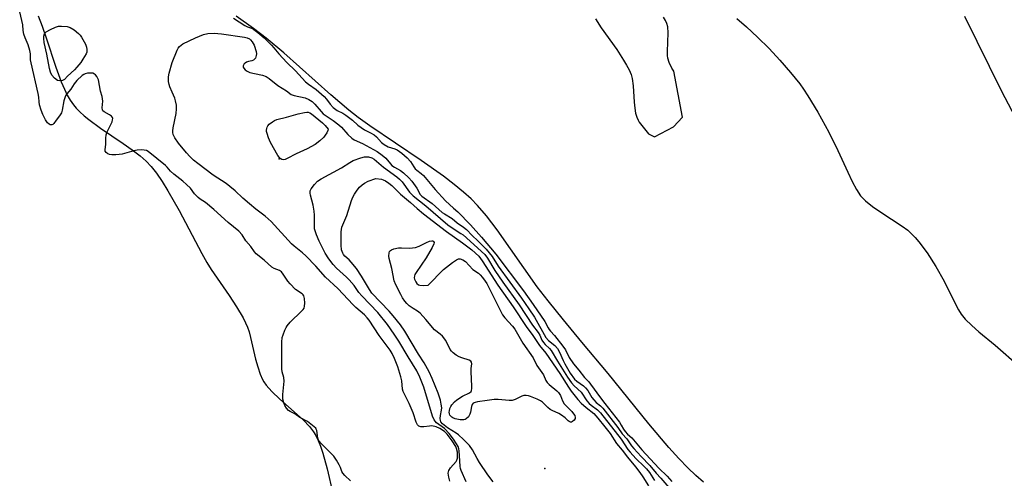
# Model space of a CAD drawing. Units: inches. Extents: x 1237764 to 1243764, y 493456 to 497457.
# Drawn here: x 1242972 to 1243336, y 496493 to 496662 of the extents above; entities that cross this region are included whole.
import ezdxf

# ---------------------------------------------------------------- set-up
doc = ezdxf.new("R2010")
doc.units = ezdxf.units.IN
doc.header["$MEASUREMENT"] = 0
for name, color, linetype in [('ELEV-Spot Elevation', 7, 'Continuous'), ('HYDRO-Stream Poly Centerlines', 142, 'Continuous'), ('HYDRO-Water Body', 4, 'Continuous'), ('Undefined', 1, 'Continuous')]:
    doc.layers.add(name, color=color, linetype=linetype)

msp = doc.modelspace()

# ---------------------------------------------------------------- linework, layer by layer
at = {"layer": 'ELEV-Spot Elevation'}
for p in [(1243067.84, 496610.55, 160.1), (1243166.03, 496496.14, 163.24)]:
    msp.add_point(p, dxfattribs=at)
at = {"layer": 'HYDRO-Stream Poly Centerlines'}
for points in [[(1242978.92, 496663.37), (1242980.42, 496659.5), (1242981.88, 496655.29), (1242985.43, 496644.41), (1242987.44, 496638.94), (1242988.57, 496636.28), (1242989.62, 496634.11), (1242990.73, 496632.16), (1242991.9, 496630.46), (1242992.88, 496629.3), (1242994.27, 496627.89), (1242995.87, 496626.47), (1242997.64, 496625.04), (1243001.91, 496621.93), (1243010.33, 496616.23), (1243013.63, 496613.91), (1243016.57, 496611.65), (1243018.78, 496609.68), (1243020.57, 496607.73), (1243022.54, 496605.23), (1243024.69, 496602.14), (1243026.81, 496598.76), (1243030.94, 496591.46), (1243039.31, 496575.6), (1243041.23, 496572.21), (1243042.76, 496569.72), (1243049.38, 496560.1), (1243052.17, 496555.85), (1243054.58, 496551.76), (1243055.47, 496550.01), (1243056.19, 496548.37), (1243056.79, 496546.6), (1243057.36, 496544.56), (1243059.21, 496536.6), (1243059.97, 496533.68), (1243060.82, 496531.04), (1243061.69, 496529.08), (1243062.21, 496528.19), (1243063.06, 496526.99), (1243065.21, 496524.55), (1243068.14, 496521.76), (1243074.53, 496516.17), (1243076.84, 496514.05), (1243079.11, 496511.68), (1243080.63, 496509.68), (1243081.42, 496508.31), (1243082.29, 496506.46), (1243083.1, 496504.38), (1243083.96, 496501.81), (1243085.58, 496496.03), (1243087.74, 496486.95)], [(1243224.63, 496491.08), (1243221.79, 496493.56), (1243218.82, 496496.42), (1243215.48, 496499.89), (1243211.8, 496503.98), (1243204.41, 496512.71), (1243189.39, 496531.26), (1243179.67, 496542.83), (1243172.85, 496551.07), (1243167.25, 496558.04), (1243163.22, 496563.29), (1243148.36, 496584.28), (1243144.42, 496589.44), (1243141.18, 496593.25), (1243138.73, 496595.74), (1243135.93, 496598.27), (1243132.54, 496601.07), (1243128.55, 496604.12), (1243120.27, 496609.99), (1243101.39, 496622.75), (1243097.12, 496625.81), (1243093.63, 496628.5), (1243086.94, 496634.19), (1243069.59, 496649.67), (1243063.08, 496655.14), (1243058.4, 496658.67), (1243051.96, 496663.23)], [(1243346, 496613.87), (1243334.77, 496635.37), (1243321.03, 496663.09)], [(1243184.72, 496662.2), (1243186.78, 496658.96), (1243192.54, 496650.89), (1243195.09, 496647.05), (1243196.19, 496645.18), (1243197.13, 496643.37), (1243197.85, 496641.64), (1243198.27, 496640.28), (1243198.66, 496637.55), (1243199.03, 496631.5), (1243199.24, 496629.2), (1243199.52, 496627.43), (1243199.95, 496625.94), (1243200.49, 496624.77), (1243200.87, 496624.1), (1243204.31, 496619.76), (1243206.52, 496618.7), (1243213.51, 496622.32), (1243216.88, 496625.94), (1243213.57, 496642.9), (1243212.92, 496644.01), (1243211.94, 496646.11), (1243211.44, 496647.76), (1243211.31, 496648.75), (1243211.27, 496650.2), (1243211.53, 496657.11), (1243211.35, 496659.31), (1243211.02, 496660.49), (1243210.49, 496661.69), (1243209.8, 496662.92)], [(1243236.84, 496662.35), (1243240.51, 496659.25), (1243244.53, 496655.53), (1243248.79, 496651.26), (1243252.79, 496646.95), (1243256.67, 496642.49), (1243260.1, 496638.19), (1243261.49, 496636.27), (1243263.14, 496633.78), (1243266.8, 496627.77), (1243270.85, 496620.42), (1243274.24, 496613.68), (1243277.84, 496605.58), (1243279.44, 496602.21), (1243281.1, 496599.16), (1243282.6, 496596.94), (1243283.42, 496596), (1243284.39, 496595.06), (1243286.99, 496592.95), (1243290, 496590.86), (1243297.93, 496585.66), (1243299.97, 496584.15), (1243301.44, 496582.89), (1243302.74, 496581.54), (1243304.1, 496579.94), (1243307.11, 496575.87), (1243310.39, 496570.79), (1243313.49, 496565.36), (1243317.57, 496556.85), (1243318.71, 496554.72), (1243319.66, 496553.2), (1243321.24, 496551.28), (1243323.61, 496548.99), (1243326.29, 496546.67), (1243332.31, 496541.74), (1243341.28, 496533.82)]]:
    msp.add_lwpolyline(points, dxfattribs=at)
at = {"layer": 'HYDRO-Water Body'}
for points in [[(1242978.92, 496663.37, 0), (1242980.42, 496659.5, 0), (1242981.88, 496655.29, 0), (1242985.43, 496644.41, 0), (1242987.44, 496638.94, 0), (1242988.57, 496636.28, 0), (1242989.62, 496634.11, 0), (1242990.73, 496632.16, 0), (1242991.9, 496630.46, 0), (1242992.88, 496629.3, 0), (1242994.27, 496627.89, 0), (1242995.87, 496626.47, 0), (1242997.64, 496625.04, 0), (1243001.91, 496621.93, 0), (1243010.33, 496616.23, 0), (1243013.63, 496613.91, 0), (1243016.57, 496611.65, 0), (1243018.78, 496609.68, 0), (1243020.57, 496607.73, 0), (1243022.54, 496605.23, 0), (1243024.69, 496602.14, 0), (1243026.81, 496598.76, 0), (1243030.94, 496591.46, 0), (1243039.31, 496575.6, 0), (1243041.23, 496572.21, 0), (1243042.76, 496569.72, 0), (1243049.38, 496560.1, 0), (1243052.17, 496555.85, 0), (1243054.58, 496551.76, 0), (1243055.47, 496550.01, 0), (1243056.19, 496548.37, 0), (1243056.79, 496546.6, 0), (1243057.36, 496544.56, 0), (1243059.21, 496536.6, 0), (1243059.97, 496533.68, 0), (1243060.82, 496531.04, 0), (1243061.69, 496529.08, 0), (1243062.21, 496528.19, 0), (1243063.06, 496526.99, 0), (1243065.21, 496524.55, 0), (1243068.14, 496521.76, 0), (1243074.53, 496516.17, 0), (1243076.84, 496514.05, 0), (1243079.11, 496511.68, 0), (1243080.63, 496509.68, 0), (1243081.42, 496508.31, 0), (1243082.29, 496506.46, 0), (1243083.1, 496504.38, 0), (1243083.96, 496501.81, 0), (1243085.58, 496496.03, 0), (1243087.74, 496486.95, 0)], [(1243224.63, 496491.08, 0), (1243221.79, 496493.56, 0), (1243218.82, 496496.42, 0), (1243215.48, 496499.89, 0), (1243211.8, 496503.98, 0), (1243204.41, 496512.71, 0), (1243189.39, 496531.26, 0), (1243179.67, 496542.83, 0), (1243172.85, 496551.07, 0), (1243167.25, 496558.04, 0), (1243163.22, 496563.29, 0), (1243148.36, 496584.28, 0), (1243144.42, 496589.44, 0), (1243141.18, 496593.25, 0), (1243138.73, 496595.74, 0), (1243135.93, 496598.27, 0), (1243132.54, 496601.07, 0), (1243128.55, 496604.12, 0), (1243120.27, 496609.99, 0), (1243101.39, 496622.75, 0), (1243097.12, 496625.81, 0), (1243093.63, 496628.5, 0), (1243086.94, 496634.19, 0), (1243069.59, 496649.67, 0), (1243063.08, 496655.14, 0), (1243058.4, 496658.67, 0), (1243051.96, 496663.23, 0)], [(1243346, 496613.87, 0), (1243334.77, 496635.37, 0), (1243321.03, 496663.09, 0)], [(1243184.72, 496662.2, 0), (1243186.78, 496658.96, 0), (1243192.54, 496650.89, 0), (1243195.09, 496647.05, 0), (1243196.19, 496645.18, 0), (1243197.13, 496643.37, 0), (1243197.85, 496641.64, 0), (1243198.27, 496640.28, 0), (1243198.66, 496637.55, 0), (1243199.03, 496631.5, 0), (1243199.24, 496629.2, 0), (1243199.52, 496627.43, 0), (1243199.95, 496625.94, 0), (1243200.49, 496624.77, 0), (1243200.87, 496624.1, 0), (1243204.31, 496619.76, 0), (1243206.52, 496618.7, 0), (1243213.51, 496622.32, 0), (1243216.88, 496625.94, 0), (1243213.57, 496642.9, 0), (1243212.92, 496644.01, 0), (1243211.94, 496646.11, 0), (1243211.44, 496647.76, 0), (1243211.31, 496648.75, 0), (1243211.27, 496650.2, 0), (1243211.53, 496657.11, 0), (1243211.35, 496659.31, 0), (1243211.02, 496660.49, 0), (1243210.49, 496661.69, 0), (1243209.8, 496662.92, 0)], [(1243236.84, 496662.35, 0), (1243240.51, 496659.25, 0), (1243244.53, 496655.53, 0), (1243248.79, 496651.26, 0), (1243252.79, 496646.95, 0), (1243256.67, 496642.49, 0), (1243260.1, 496638.19, 0), (1243261.49, 496636.27, 0), (1243263.14, 496633.78, 0), (1243266.8, 496627.77, 0), (1243270.85, 496620.42, 0), (1243274.24, 496613.68, 0), (1243277.84, 496605.58, 0), (1243279.44, 496602.21, 0), (1243281.1, 496599.16, 0), (1243282.6, 496596.94, 0), (1243283.42, 496596, 0), (1243284.39, 496595.06, 0), (1243286.99, 496592.95, 0), (1243290, 496590.86, 0), (1243297.93, 496585.66, 0), (1243299.97, 496584.15, 0), (1243301.44, 496582.89, 0), (1243302.74, 496581.54, 0), (1243304.1, 496579.94, 0), (1243307.11, 496575.87, 0), (1243310.39, 496570.79, 0), (1243313.49, 496565.36, 0), (1243317.57, 496556.85, 0), (1243318.71, 496554.72, 0), (1243319.66, 496553.2, 0), (1243321.24, 496551.28, 0), (1243323.61, 496548.99, 0), (1243326.29, 496546.67, 0), (1243332.31, 496541.74, 0), (1243341.28, 496533.82, 0)]]:
    msp.add_polyline3d(points, dxfattribs=at)
at = {"layer": 'Undefined'}
for points, elevation in [([(1243094.21, 496491.63), (1243092.13, 496493.6), (1243091.39, 496494.44), (1243091.07, 496495.05), (1243090.53, 496496.59), (1243090.08, 496497.57), (1243089.04, 496499.3), (1243088.1, 496500.67), (1243083.57, 496505.23), (1243082.59, 496506.42), (1243082.21, 496507.35), (1243081.76, 496510.2), (1243081.59, 496510.7), (1243081.38, 496511.05), (1243078.3, 496513.57), (1243075.47, 496515.06), (1243073.69, 496516.34), (1243072.01, 496517.19), (1243071.38, 496517.63), (1243070.6, 496518.48), (1243070.01, 496519.41), (1243069.61, 496520.47), (1243069.28, 496521.77), (1243069.2, 496522.49), (1243069.22, 496523.46), (1243069.72, 496528.38), (1243069.58, 496529.72), (1243069.05, 496531.83), (1243068.93, 496532.94), (1243068.82, 496537.73), (1243068.88, 496539.57), (1243068.86, 496542.78), (1243069.05, 496544.51), (1243069.31, 496545.48), (1243069.95, 496547.2), (1243070.43, 496548.19), (1243070.89, 496548.91), (1243072, 496550.18), (1243076.16, 496554.26), (1243076.73, 496554.91), (1243077.07, 496555.44), (1243077.3, 496556.07), (1243077.37, 496557.22), (1243077.25, 496558.96), (1243076.96, 496560), (1243076.75, 496560.32), (1243076.34, 496560.71), (1243073.98, 496562.31), (1243071.99, 496564.34), (1243071.11, 496565.34), (1243069.42, 496568), (1243068.71, 496568.81), (1243067.99, 496569.26), (1243066.08, 496570.05), (1243065.16, 496570.58), (1243062.31, 496573.08), (1243059.43, 496575.43), (1243058.76, 496576.18), (1243057.44, 496578.21), (1243055.61, 496580.27), (1243054.21, 496582.49), (1243052.95, 496583.82), (1243049.05, 496586.99), (1243043.78, 496591.84), (1243040.63, 496594.38), (1243038.77, 496595.65), (1243038.02, 496596.25), (1243036.58, 496597.66), (1243035.1, 496599.66), (1243033.67, 496601.12), (1243032.34, 496602.24), (1243028.94, 496604.86), (1243027.78, 496606.01), (1243026.57, 496607.48), (1243025.95, 496608.08), (1243019.57, 496613.2), (1243018.89, 496613.58), (1243018.1, 496613.79), (1243017.02, 496613.83), (1243015.48, 496613.73), (1243014.27, 496613.52), (1243009.9, 496612.32), (1243008.81, 496612.11), (1243007.54, 496612), (1243006.1, 496612.01), (1243005.29, 496612.14), (1243004.67, 496612.39), (1243004.04, 496612.86), (1243003.69, 496613.4), (1243003.6, 496614), (1243003.94, 496615.82), (1243003.87, 496618.15), (1243003.98, 496619.38), (1243004.38, 496620.55), (1243006.18, 496624.17), (1243006.41, 496624.94), (1243006.42, 496625.39), (1243006.33, 496625.81), (1243005.98, 496626.27), (1243005.3, 496626.75), (1243003.25, 496627.92), (1243002.84, 496628.27), (1243002.63, 496628.61), (1243002.5, 496629.36), (1243002.73, 496631.89), (1243002.59, 496633.55), (1243001.97, 496635.51), (1243001.12, 496639.71), (1243000.52, 496640.99), (1243000.1, 496641.53), (1242999.73, 496641.83), (1242999.08, 496642.13), (1242998.33, 496642.23), (1242997.17, 496642.17), (1242996.22, 496641.97), (1242995.71, 496641.73), (1242995.09, 496641.28), (1242993.18, 496639.42), (1242992.23, 496638.26), (1242991, 496636.31), (1242989.5, 496634.57), (1242989.05, 496633.78), (1242988.42, 496632), (1242987.82, 496628.56), (1242987.46, 496627.57), (1242986.81, 496626.4), (1242985.51, 496624.81), (1242984.74, 496623.63), (1242984.29, 496623.27), (1242983.92, 496623.13), (1242983.36, 496623.13), (1242982.91, 496623.33), (1242982.34, 496623.85), (1242981.6, 496624.93), (1242980.65, 496626.97), (1242980.04, 496628.55), (1242979.45, 496630.5), (1242979.26, 496631.57), (1242979.18, 496633.3), (1242978.95, 496634.62), (1242976.26, 496645.95), (1242976.11, 496647.17), (1242976.01, 496649.31), (1242975.8, 496650.62), (1242975.24, 496652.67), (1242974.07, 496655.18), (1242973.6, 496656.62), (1242973.35, 496657.92), (1242973.2, 496660.04), (1242972.08, 496664.88)], 156), ([(1243051.01, 496662.47), (1243055.27, 496659.77), (1243056.15, 496659.36), (1243057.68, 496658.84), (1243058.58, 496658.33), (1243059.97, 496657.24), (1243062.3, 496655.19), (1243065.03, 496652.56), (1243065.95, 496651.56), (1243067.72, 496649.31), (1243070.71, 496646.15), (1243073.93, 496643.02), (1243077.66, 496638.94), (1243078.68, 496638.08), (1243081.58, 496636.2), (1243084.49, 496633.57), (1243085.34, 496632.63), (1243086.7, 496630.69), (1243087.86, 496629.54), (1243089.31, 496628.45), (1243091.41, 496627.37), (1243092.45, 496626.7), (1243094.94, 496624.79), (1243096.94, 496623), (1243098.14, 496622.11), (1243099.46, 496621.3), (1243101.67, 496620.19), (1243102.95, 496619.4), (1243103.83, 496618.63), (1243105.71, 496616.61), (1243106.66, 496615.85), (1243108.16, 496615.01), (1243110.55, 496614.28), (1243111.48, 496613.82), (1243113.14, 496612.62), (1243115.15, 496610.86), (1243116.39, 496609.53), (1243117.62, 496607.58), (1243118.15, 496606.9), (1243118.78, 496606.3), (1243120.37, 496605.12), (1243121.14, 496604.35), (1243125.5, 496599.24), (1243129.29, 496595.06), (1243132.24, 496592.36), (1243133.87, 496591), (1243138.49, 496586.22), (1243142.66, 496581.56), (1243147.88, 496575.34), (1243158.08, 496561.76), (1243161.69, 496556.74), (1243166, 496550.42), (1243167.18, 496548.17), (1243167.58, 496547.56), (1243168.13, 496546.87), (1243169.61, 496545.3), (1243172.69, 496541.4), (1243173.56, 496540.04), (1243174.93, 496537.17), (1243176.56, 496534.83), (1243178.59, 496532.47), (1243180.69, 496529.73), (1243182.2, 496528.15), (1243182.91, 496527.27), (1243186.51, 496522.29), (1243188.2, 496520.21), (1243193.54, 496513.22), (1243194.23, 496512.22), (1243195.07, 496510.69), (1243195.68, 496509.85), (1243196.56, 496508.88), (1243198.13, 496507.46), (1243201.83, 496503.06), (1243208.06, 496496.31), (1243211.12, 496493.3), (1243212.89, 496491.34)], 156), ([(1243130.96, 496491.54), (1243130.49, 496492.91), (1243130.37, 496493.7), (1243130.34, 496494.49), (1243130.54, 496495.45), (1243131.15, 496496.38), (1243133.19, 496498.8), (1243133.48, 496499.26), (1243133.72, 496499.95), (1243133.8, 496500.9), (1243133.69, 496502.21), (1243133.42, 496503.55), (1243133.12, 496504.31), (1243131.82, 496506.44), (1243129.95, 496508.87), (1243128.89, 496509.85), (1243127.16, 496510.95), (1243125.86, 496511.53), (1243124.25, 496511.89), (1243123.43, 496511.86), (1243121.29, 496511.52), (1243120.23, 496511.56), (1243119.52, 496511.81), (1243118.96, 496512.3), (1243118.49, 496513.32), (1243117.4, 496516.76), (1243115.92, 496520.2), (1243114.14, 496523.56), (1243113.66, 496524.62), (1243113.46, 496525.46), (1243113.13, 496528.5), (1243112.81, 496530.08), (1243111.73, 496533.74), (1243110.52, 496536.8), (1243109.63, 496538.62), (1243108.91, 496539.88), (1243104.81, 496545.31), (1243101.15, 496550.91), (1243100.41, 496551.83), (1243099.38, 496552.88), (1243096.17, 496555.64), (1243095.17, 496556.59), (1243089.59, 496562.63), (1243084.94, 496566.89), (1243081.43, 496570.93), (1243077.76, 496574.67), (1243076.49, 496575.83), (1243073.44, 496578.28), (1243072.39, 496579.2), (1243064.94, 496587.37), (1243062.67, 496589.31), (1243059.22, 496591.96), (1243056.92, 496593.89), (1243054.43, 496596.04), (1243051.68, 496598.7), (1243049.69, 496600.35), (1243048.29, 496601.39), (1243043.48, 496604.56), (1243037.89, 496608.77), (1243036.31, 496610.04), (1243034.87, 496611.4), (1243033.72, 496612.71), (1243030.74, 496616.29), (1243029.32, 496618.31), (1243028.8, 496619.52), (1243028.66, 496620.28), (1243028.65, 496620.83), (1243028.81, 496622), (1243029.8, 496627.27), (1243029.97, 496629.05), (1243029.93, 496630.31), (1243029.65, 496631.93), (1243029.33, 496633.01), (1243028.44, 496635.17), (1243027.49, 496637.17), (1243027.22, 496637.95), (1243027.06, 496639.08), (1243027.04, 496640.81), (1243027.29, 496642.22), (1243028.43, 496646.11), (1243030.2, 496650.68), (1243030.6, 496651.45), (1243031.11, 496652.06), (1243031.69, 496652.56), (1243032.38, 496653.01), (1243037.03, 496655.28), (1243039.92, 496656.47), (1243041.55, 496656.84), (1243043.93, 496656.93), (1243046.57, 496656.66), (1243055.06, 496655.46), (1243056.02, 496655.21), (1243056.92, 496654.81), (1243057.32, 496654.52), (1243057.96, 496653.77), (1243058.68, 496652.55), (1243059.34, 496650.23), (1243059.47, 496649.38), (1243059.45, 496648.67), (1243059.11, 496647.78), (1243058.47, 496647.03), (1243057.75, 496646.7), (1243056.61, 496646.47), (1243055.78, 496646.21), (1243055.3, 496645.94), (1243054.95, 496645.58), (1243054.65, 496644.92), (1243054.66, 496644.45), (1243054.85, 496643.99), (1243055.34, 496643.36), (1243056.03, 496642.9), (1243057.1, 496642.49), (1243058.79, 496642.03), (1243061.72, 496641.42), (1243063.11, 496640.96), (1243064.26, 496640.25), (1243067.36, 496637.64), (1243070.63, 496635.61), (1243072.33, 496634.36), (1243073.41, 496633.94), (1243077.49, 496633.04), (1243078.8, 496632.48), (1243080.02, 496631.75), (1243081.03, 496630.78), (1243083.35, 496628.03), (1243084.18, 496627.19), (1243087.82, 496624.68), (1243089.89, 496623.14), (1243090.89, 496622.19), (1243093.23, 496619.53), (1243094.68, 496618.15), (1243095.64, 496617.54), (1243098.66, 496616.16), (1243104.07, 496613.24), (1243105.91, 496611.86), (1243107.22, 496610.75), (1243108.97, 496608.65), (1243109.55, 496608.07), (1243110.46, 496607.45), (1243112.65, 496606.22), (1243113.81, 496605.34), (1243115.79, 496603.54), (1243116.92, 496602.24), (1243118.74, 496599.71), (1243119.95, 496597.43), (1243120.6, 496596.72), (1243124.33, 496594), (1243128.03, 496590.77), (1243128.89, 496590.19), (1243131.81, 496588.46), (1243133.62, 496586.92), (1243135.99, 496585.34), (1243137.01, 496584.5), (1243139.12, 496582.26), (1243141.26, 496580.22), (1243144.3, 496577.13), (1243146.53, 496574.43), (1243148.81, 496570.88), (1243157.4, 496559.04), (1243160.11, 496555.18), (1243162.15, 496552.05), (1243166.41, 496544.56), (1243167.39, 496543.45), (1243169.72, 496541.57), (1243170.63, 496540.45), (1243171.38, 496539.14), (1243172.72, 496536.01), (1243173.33, 496534.78), (1243175.4, 496531.38), (1243176.9, 496529.22), (1243177.79, 496528.39), (1243180.32, 496526.67), (1243181.05, 496525.97), (1243181.81, 496524.97), (1243183.4, 496522.45), (1243184.11, 496521.47), (1243184.95, 496520.59), (1243186.6, 496519.28), (1243187.38, 496518.44), (1243192.9, 496511.37), (1243194.6, 496508.92), (1243196.28, 496507.07), (1243198.04, 496504.56), (1243198.85, 496503.55), (1243201.51, 496500.65), (1243204.81, 496497.26), (1243207.16, 496494.45), (1243208.88, 496492.61), (1243211.74, 496489.12)], 158), ([(1243136.96, 496491.18), (1243135.07, 496495.37), (1243134.81, 496496.12), (1243134.69, 496496.88), (1243134.61, 496498.96), (1243134.32, 496502.64), (1243134.2, 496503.48), (1243133.96, 496504.29), (1243133.41, 496505.31), (1243132.27, 496507.02), (1243130.62, 496509.15), (1243128.88, 496510.9), (1243126.02, 496513.03), (1243125.45, 496513.61), (1243125.13, 496514.09), (1243124.57, 496515.45), (1243121.31, 496526.18), (1243119.83, 496529.86), (1243118.7, 496532.21), (1243115.47, 496537.44), (1243112.06, 496543.17), (1243110.32, 496545.84), (1243107.87, 496549.39), (1243104.32, 496553.74), (1243098.39, 496559.94), (1243097.36, 496561.22), (1243095.55, 496563.7), (1243093.77, 496565.85), (1243092.77, 496566.87), (1243089.05, 496570.21), (1243087.79, 496571.57), (1243086.26, 496573.57), (1243084.91, 496575.65), (1243082.67, 496580.17), (1243081.64, 496582.51), (1243081, 496584.68), (1243080.9, 496585.86), (1243080.89, 496589.74), (1243080.78, 496591.19), (1243080.39, 496593.39), (1243079.43, 496597.07), (1243079.3, 496597.91), (1243079.39, 496598.69), (1243079.75, 496599.42), (1243080.92, 496601.05), (1243082.06, 496602.32), (1243083.41, 496603.22), (1243090.89, 496607.23), (1243093.96, 496609.25), (1243095.27, 496609.94), (1243098.07, 496610.92), (1243099.46, 496611.25), (1243100.26, 496611.33), (1243100.87, 496611.3), (1243102.15, 496610.9), (1243102.92, 496610.45), (1243106.46, 496607.43), (1243111.32, 496603.95), (1243112.37, 496603.06), (1243113.28, 496602.04), (1243116.02, 496598.24), (1243117.38, 496596.88), (1243122.06, 496593.14), (1243130.16, 496586.21), (1243131.75, 496585.07), (1243135.03, 496583.02), (1243135.84, 496582.44), (1243143.78, 496575.27), (1243144.84, 496573.87), (1243147.57, 496569.35), (1243150.52, 496564.94), (1243156.52, 496556.57), (1243161.44, 496549.13), (1243163.52, 496546.34), (1243164.1, 496545.38), (1243164.92, 496543.54), (1243165.44, 496542.65), (1243166.1, 496541.91), (1243167.71, 496540.52), (1243168.38, 496539.71), (1243170.61, 496535.78), (1243174.39, 496529.86), (1243175.86, 496527.79), (1243176.8, 496526.76), (1243179.39, 496524.36), (1243181.48, 496521.19), (1243182.3, 496520.17), (1243183.08, 496519.51), (1243185.42, 496517.89), (1243186.55, 496516.72), (1243194.16, 496507.06), (1243196.69, 496503.24), (1243197.46, 496502.19), (1243199.58, 496499.84), (1243202.64, 496496.95), (1243203.54, 496496), (1243204.58, 496494.63), (1243206.51, 496491.73)], 160), ([(1243146.92, 496491.18), (1243144.99, 496493.83), (1243141.89, 496498.4), (1243141.04, 496499.8), (1243139.33, 496503.08), (1243138.19, 496504.65), (1243136, 496506.93), (1243134.16, 496508.65), (1243133.28, 496509.27), (1243130.09, 496511.15), (1243128.25, 496512.68), (1243127.62, 496513.42), (1243127.44, 496513.89), (1243127.39, 496514.68), (1243127.51, 496515.79), (1243127.86, 496517.77), (1243127.9, 496518.52), (1243127.75, 496519.96), (1243127.43, 496521.39), (1243126.59, 496523.94), (1243124.43, 496529.4), (1243123.26, 496531.85), (1243121.47, 496535.23), (1243119.34, 496538.45), (1243114.28, 496546.83), (1243112.66, 496549.28), (1243110.04, 496552.57), (1243108.57, 496554.28), (1243102.13, 496560.93), (1243101.22, 496562.27), (1243098.31, 496567.23), (1243096.48, 496569.98), (1243094.52, 496572.37), (1243093.74, 496573.18), (1243092.14, 496574.61), (1243091.62, 496575.2), (1243091.35, 496575.66), (1243090.95, 496576.94), (1243090.81, 496578.62), (1243090.77, 496583.58), (1243090.85, 496584.45), (1243091.03, 496585.26), (1243092.83, 496589.57), (1243094.6, 496595.11), (1243095.09, 496596.39), (1243095.69, 496597.54), (1243096.66, 496598.95), (1243097.54, 496600.03), (1243098.49, 496600.96), (1243099.42, 496601.59), (1243100.7, 496602.24), (1243103.58, 496603.31), (1243105.68, 496602.99), (1243106.33, 496602.77), (1243107.1, 496602.36), (1243108.33, 496601.56), (1243109.47, 496600.69), (1243112.65, 496597.55), (1243116.43, 496594.45), (1243118.85, 496592.23), (1243121.2, 496590.23), (1243129.71, 496583.67), (1243135.64, 496579.57), (1243139.04, 496576.88), (1243141.58, 496574.57), (1243142.88, 496572.84), (1243148.67, 496563.93), (1243154.34, 496555.88), (1243159.09, 496548.65), (1243161.6, 496545.24), (1243164.04, 496541.57), (1243166.33, 496538.75), (1243171.55, 496531.21), (1243174.72, 496526.15), (1243175.69, 496524.75), (1243178.2, 496521.65), (1243179.44, 496520.25), (1243181.21, 496518.7), (1243184.08, 496516.47), (1243185.59, 496514.79), (1243188.18, 496511.55), (1243190.06, 496509.04), (1243192.47, 496505.41), (1243194.55, 496502.9), (1243196.48, 496500.33), (1243199.51, 496496.73), (1243201.08, 496494.69), (1243202.18, 496493.07), (1243204.21, 496489.71)], 162)]:
    msp.add_lwpolyline(points, dxfattribs=dict(at, elevation=elevation))
for points, elevation in [([(1242986.91, 496639.34), (1242986.05, 496639.52), (1242984.94, 496640.36), (1242983.99, 496641.42), (1242983.42, 496642.56), (1242983.03, 496643.92), (1242982.06, 496649.21), (1242981.06, 496653.57), (1242980.95, 496655.01), (1242981.01, 496655.88), (1242981.2, 496656.67), (1242981.48, 496657.11), (1242981.9, 496657.46), (1242983.44, 496658.34), (1242985.29, 496659.2), (1242986.36, 496659.51), (1242987.55, 496659.55), (1242989.63, 496659.38), (1242990.75, 496659.06), (1242992.23, 496658.16), (1242993.84, 496656.88), (1242994.41, 496656.2), (1242994.92, 496655.45), (1242996.35, 496652.84), (1242996.77, 496651.77), (1242996.92, 496650.97), (1242996.93, 496650.45), (1242996.84, 496649.92), (1242996.63, 496649.39), (1242995.45, 496647.36), (1242994.62, 496646.14), (1242993.15, 496644.39), (1242992.26, 496643.43), (1242989.76, 496641.02), (1242988.68, 496639.81), (1242987.85, 496639.45)], 158), ([(1243069.4, 496610.17), (1243068.93, 496610.31), (1243068.28, 496610.73), (1243067.89, 496611.12), (1243067.42, 496611.79), (1243064.69, 496616.61), (1243063.94, 496618.3), (1243063.42, 496619.86), (1243063.25, 496620.65), (1243063.23, 496621.19), (1243063.3, 496621.74), (1243063.48, 496622.24), (1243063.74, 496622.7), (1243064.25, 496623.33), (1243065.4, 496624.25), (1243066.17, 496624.7), (1243067.04, 496625.04), (1243070.64, 496625.96), (1243074.87, 496627.22), (1243077.19, 496627.71), (1243078.05, 496627.79), (1243078.6, 496627.75), (1243079.21, 496627.55), (1243079.86, 496627.13), (1243083.94, 496623.8), (1243084.93, 496622.83), (1243085.97, 496621.49), (1243085.88, 496620.96), (1243085.48, 496620.11), (1243084.91, 496619.23), (1243084.36, 496618.57), (1243082.95, 496617.22), (1243081.14, 496615.84), (1243078.24, 496614.21), (1243074.2, 496612.39), (1243070.89, 496610.63), (1243070.14, 496610.3)], 160), ([(1243121.13, 496563.76), (1243122.94, 496563.85), (1243128.59, 496569.66), (1243131.88, 496572.25), (1243133.32, 496573.27), (1243134.08, 496573.57), (1243134.78, 496573.56), (1243135.75, 496573.24), (1243136.71, 496572.63), (1243139.4, 496569.71), (1243141.55, 496568.26), (1243142.16, 496567.74), (1243143.01, 496566.76), (1243143.99, 496565.42), (1243144.55, 496564.52), (1243145.73, 496562.27), (1243150.4, 496552.94), (1243151.23, 496551.85), (1243154.08, 496548.77), (1243154.97, 496547.67), (1243157.9, 496542.51), (1243161.7, 496537), (1243163.08, 496534.27), (1243165.46, 496530.74), (1243166.42, 496528.69), (1243166.85, 496527.97), (1243167.63, 496527.14), (1243170.44, 496524.88), (1243171.01, 496524.28), (1243171.76, 496523.12), (1243172.52, 496521.2), (1243173.16, 496520.05), (1243173.74, 496519.38), (1243175.9, 496517.28), (1243176.63, 496516.39), (1243177.03, 496515.72), (1243177.23, 496515.03), (1243177.16, 496514.65), (1243176.79, 496514.05), (1243176.26, 496513.55), (1243175.87, 496513.33), (1243175.44, 496513.3), (1243175, 496513.48), (1243174.6, 496513.78), (1243173.53, 496514.89), (1243172.13, 496515.92), (1243171.13, 496516.51), (1243168.67, 496517.57), (1243167.94, 496518), (1243167.12, 496518.66), (1243165.08, 496520.63), (1243164.4, 496521.13), (1243163.12, 496521.74), (1243160.72, 496522.71), (1243159.91, 496522.97), (1243159.1, 496523.11), (1243158.28, 496523.08), (1243157.48, 496522.91), (1243154.98, 496521.66), (1243153.92, 496521.34), (1243152.81, 496521.33), (1243148.79, 496521.69), (1243147.33, 496521.71), (1243144.71, 496521.25), (1243141.08, 496520.77), (1243140.23, 496520.6), (1243139.56, 496520.26), (1243139.16, 496519.77), (1243138.93, 496519.07), (1243138.58, 496517.01), (1243138.34, 496516.25), (1243137.78, 496515.27), (1243136.99, 496514.56), (1243136.52, 496514.32), (1243136.03, 496514.18), (1243134.76, 496514.15), (1243132.82, 496514.54), (1243132.04, 496514.83), (1243131.59, 496515.1), (1243131.24, 496515.47), (1243130.97, 496515.92), (1243130.78, 496516.4), (1243130.7, 496516.93), (1243130.74, 496517.48), (1243130.94, 496518.31), (1243131.22, 496519.02), (1243131.63, 496519.71), (1243132.6, 496520.81), (1243133.48, 496521.56), (1243135.64, 496522.94), (1243138.19, 496524.12), (1243138.73, 496524.58), (1243138.93, 496525.01), (1243139.06, 496525.77), (1243139.09, 496526.59), (1243138.74, 496531.93), (1243138.77, 496533.11), (1243138.98, 496534.83), (1243138.85, 496535.49), (1243138.63, 496535.83), (1243138.01, 496536.23), (1243135.31, 496537.02), (1243134.31, 496537.41), (1243133.3, 496538.01), (1243132.12, 496538.9), (1243131.54, 496539.49), (1243131.09, 496540.16), (1243129.43, 496543.48), (1243128.2, 496545.01), (1243127.37, 496545.79), (1243125.27, 496547.39), (1243122.08, 496551.26), (1243119.91, 496553.57), (1243119.03, 496554.27), (1243117.34, 496555.24), (1243115.9, 496556.27), (1243115.04, 496557.07), (1243114.3, 496558), (1243113.46, 496559.23), (1243112.76, 496560.43), (1243110.94, 496564.06), (1243110.38, 496565.5), (1243109.51, 496570.08), (1243108.46, 496573.77), (1243108.41, 496574.65), (1243108.52, 496575.78), (1243108.68, 496576.27), (1243108.98, 496576.66), (1243109.42, 496576.93), (1243110.2, 496577.25), (1243111.91, 496577.68), (1243113.06, 496577.73), (1243115.96, 496577.56), (1243117.09, 496577.64), (1243118.2, 496577.82), (1243119.57, 496578.29), (1243122.28, 496579.66), (1243123.37, 496580.12), (1243124.24, 496580.27), (1243124.62, 496580.2), (1243124.91, 496580), (1243125.07, 496579.59), (1243125, 496579.13), (1243124.41, 496577.84), (1243122.18, 496573.96), (1243118.47, 496568.59), (1243118.04, 496567.83), (1243117.86, 496567.34), (1243117.79, 496566.65), (1243117.88, 496566.14), (1243118.31, 496565.16), (1243118.77, 496564.51), (1243119.33, 496564.06), (1243119.79, 496563.87)], 164)]:
    msp.add_lwpolyline(points, close=True, dxfattribs=dict(at, elevation=elevation))

doc.saveas('drawing.dxf')
